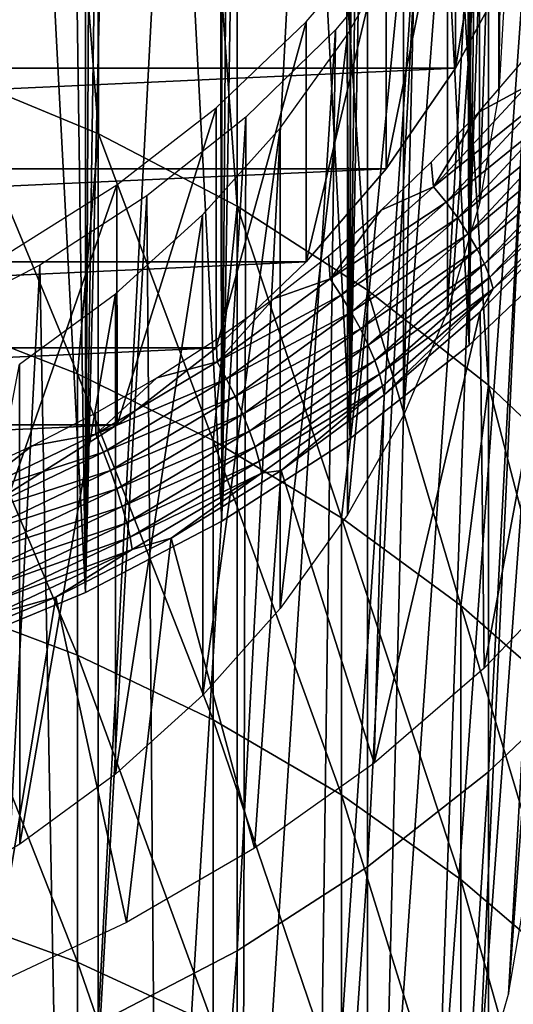
# Model space of a CAD drawing. Units: millimetres. Extents: x -28 to 28, y -54 to 255.
# Drawn here: x 6 to 11, y 159 to 168 of the extents above; entities that cross this region are included whole.
import ezdxf

# ---------------------------------------------------------------- set-up
doc = ezdxf.new("R2010")
doc.units = ezdxf.units.MM
doc.header["$LTSCALE"] = 65.185185
for name, color, linetype in [('101', 7, 'CONTINUOUS'), ('102', 7, 'CONTINUOUS'), ('127', 7, 'CONTINUOUS'), ('129', 7, 'CONTINUOUS'), ('130', 7, 'CONTINUOUS'), ('81', 7, 'CONTINUOUS'), ('82', 7, 'CONTINUOUS'), ('84', 7, 'CONTINUOUS'), ('85', 7, 'CONTINUOUS'), ('86', 7, 'CONTINUOUS'), ('91', 7, 'CONTINUOUS')]:
    doc.layers.add(name, color=color, linetype=linetype)

msp = doc.modelspace()

# ---------------------------------------------------------------- linework, layer by layer
at = {"layer": '101', "linetype": 'CONTINUOUS'}
for points in [[(6.7598, 186.6853, -99.0776), (5.4808, 187.2134, -98.8278), (6.7598, 162.9843, -110.2896), (6.7598, 186.6853, -99.0776)], [(6.7598, 162.9843, -110.2896), (5.4808, 187.2134, -98.8278), (5.4808, 162.4563, -110.5395), (6.7598, 162.9843, -110.2896)], [(7.9733, 186.052, -99.3772), (6.7598, 186.6853, -99.0776), (7.9733, 163.6177, -109.99), (7.9733, 186.052, -99.3772)], [(7.9733, 163.6177, -109.99), (6.7598, 186.6853, -99.0776), (6.7598, 162.9843, -110.2896), (7.9733, 163.6177, -109.99)], [(9.1187, 185.3148, -99.7259), (7.9733, 186.052, -99.3772), (9.1187, 164.3549, -109.6413), (9.1187, 185.3148, -99.7259)], [(9.1187, 164.3549, -109.6413), (7.9733, 186.052, -99.3772), (7.9733, 163.6177, -109.99), (9.1187, 164.3549, -109.6413)], [(10.1779, 184.485, -100.1185), (9.1187, 185.3148, -99.7259), (10.1779, 165.1847, -109.2487), (10.1779, 184.485, -100.1185)], [(10.1779, 165.1847, -109.2487), (9.1187, 185.3148, -99.7259), (9.1187, 164.3549, -109.6413), (10.1779, 165.1847, -109.2487)], [(11.1479, 183.5657, -100.5534), (10.1779, 184.485, -100.1185), (11.1479, 166.104, -108.8139), (11.1479, 183.5657, -100.5534)], [(11.1479, 166.104, -108.8139), (10.1779, 184.485, -100.1185), (10.1779, 165.1847, -109.2487), (11.1479, 166.104, -108.8139)]]:
    msp.add_3dface(points, dxfattribs=at)
at = {"layer": '102', "linetype": 'CONTINUOUS'}
for points in [[(11.1479, 166.104, -108.8139), (10.1779, 165.1847, -109.2487), (10.8188, 213.3034, -209.4466), (11.1479, 166.104, -108.8139)], [(10.8188, 213.3034, -209.4466), (10.1779, 165.1847, -109.2487), (10.4239, 212.7662, -209.2699), (10.8188, 213.3034, -209.4466)], [(10.4239, 212.7662, -209.2699), (10.1779, 165.1847, -109.2487), (10.0176, 212.2515, -209.0951), (10.4239, 212.7662, -209.2699)], [(10.1779, 165.1847, -109.2487), (9.1187, 164.3549, -109.6413), (10.0176, 212.2515, -209.0951), (10.1779, 165.1847, -109.2487)], [(10.0176, 212.2515, -209.0951), (9.1187, 164.3549, -109.6413), (9.6013, 211.7593, -208.922), (10.0176, 212.2515, -209.0951)], [(9.6013, 211.7593, -208.922), (9.1187, 164.3549, -109.6413), (9.1769, 211.2918, -208.7531), (9.6013, 211.7593, -208.922)], [(9.1769, 211.2918, -208.7531), (9.1187, 164.3549, -109.6413), (8.7465, 210.8508, -208.5909), (9.1769, 211.2918, -208.7531)], [(9.1187, 164.3549, -109.6413), (7.9733, 163.6177, -109.99), (8.7465, 210.8508, -208.5909), (9.1187, 164.3549, -109.6413)], [(8.7465, 210.8508, -208.5909), (7.9733, 163.6177, -109.99), (8.312, 210.4376, -208.4378), (8.7465, 210.8508, -208.5909)], [(8.312, 210.4376, -208.4378), (7.9733, 163.6177, -109.99), (7.874, 210.0505, -208.292), (8.312, 210.4376, -208.4378)], [(7.9733, 163.6177, -109.99), (6.7598, 162.9843, -110.2896), (7.874, 210.0505, -208.292), (7.9733, 163.6177, -109.99)], [(7.874, 210.0505, -208.292), (6.7598, 162.9843, -110.2896), (7.4333, 209.6889, -208.1533), (7.874, 210.0505, -208.292)], [(7.4333, 209.6889, -208.1533), (6.7598, 162.9843, -110.2896), (6.9907, 209.3524, -208.0222), (7.4333, 209.6889, -208.1533)], [(6.9907, 209.3524, -208.0222), (6.7598, 162.9843, -110.2896), (6.1045, 208.7542, -207.785), (6.9907, 209.3524, -208.0222)], [(6.7598, 162.9843, -110.2896), (5.4808, 162.4563, -110.5395), (6.1045, 208.7542, -207.785), (6.7598, 162.9843, -110.2896)]]:
    msp.add_3dface(points, dxfattribs=at)
at = {"layer": '127', "color": 7, "linetype": 'CONTINUOUS', "true_color": 0x646464}
for points in [[(10.4425, 171.7045, -100.6332), (10.5, 172.6967, -100.1638), (10.4425, 167.4283, -91.5936), (10.4425, 171.7045, -100.6332)], [(10.4425, 167.4283, -91.5936), (10.5, 172.6967, -100.1638), (10.5, 168.4204, -91.1243), (10.4425, 167.4283, -91.5936)], [(10.2705, 170.7232, -101.0974), (10.4425, 171.7045, -100.6332), (10.2705, 166.447, -92.0578), (10.2705, 170.7232, -101.0974)], [(10.2705, 166.447, -92.0578), (10.4425, 171.7045, -100.6332), (10.4425, 167.4283, -91.5936), (10.2705, 166.447, -92.0578)], [(9.986, 169.7635, -101.5514), (10.2705, 170.7232, -101.0974), (9.9861, 165.4874, -92.5118), (9.986, 169.7635, -101.5514)], [(9.9861, 165.4874, -92.5118), (10.2705, 170.7232, -101.0974), (10.2705, 166.447, -92.0578), (9.9861, 165.4874, -92.5118)], [(9.5921, 168.836, -101.9902), (9.986, 169.7635, -101.5514), (9.5922, 164.5599, -92.9506), (9.5921, 168.836, -101.9902)], [(9.5922, 164.5599, -92.9506), (9.986, 169.7635, -101.5514), (9.9861, 165.4874, -92.5118), (9.5922, 164.5599, -92.9506)], [(9.0931, 167.9507, -102.409), (9.5921, 168.836, -101.9902), (9.0933, 163.6747, -93.3693), (9.0931, 167.9507, -102.409)], [(9.0933, 163.6747, -93.3693), (9.5921, 168.836, -101.9902), (9.5922, 164.5599, -92.9506), (9.0933, 163.6747, -93.3693)], [(8.4945, 167.1175, -102.8031), (9.0931, 167.9507, -102.409), (8.4947, 162.8414, -93.7635), (8.4945, 167.1175, -102.8031)], [(8.4947, 162.8414, -93.7635), (9.0931, 167.9507, -102.409), (9.0933, 163.6747, -93.3693), (8.4947, 162.8414, -93.7635)], [(7.8028, 166.3454, -103.1684), (8.4945, 167.1175, -102.8031), (7.803, 162.0693, -94.1288), (7.8028, 166.3454, -103.1684)], [(7.803, 162.0693, -94.1288), (8.4945, 167.1175, -102.8031), (8.4947, 162.8414, -93.7635), (7.803, 162.0693, -94.1288)], [(7.0256, 165.6429, -103.5007), (7.8028, 166.3454, -103.1684), (7.0259, 161.3668, -94.4611), (7.0256, 165.6429, -103.5007)], [(7.0259, 161.3668, -94.4611), (7.8028, 166.3454, -103.1684), (7.803, 162.0693, -94.1288), (7.0259, 161.3668, -94.4611)], [(6.1715, 165.0177, -103.7965), (7.0256, 165.6429, -103.5007), (6.1717, 160.7416, -94.7569), (6.1715, 165.0177, -103.7965)], [(6.1717, 160.7416, -94.7569), (7.0256, 165.6429, -103.5007), (7.0259, 161.3668, -94.4611), (6.1717, 160.7416, -94.7569)], [(5.25, 160.2005, -95.0128), (6.1715, 165.0177, -103.7965), (6.1717, 160.7416, -94.7569), (5.25, 160.2005, -95.0128)]]:
    msp.add_3dface(points, dxfattribs=at)
at = {"layer": '129', "color": 7, "linetype": 'CONTINUOUS', "true_color": 0x646464}
for points in [[(-10.0556, 167.6535, -102.5496), (10.567, 168.5955, -102.1039), (-10.567, 168.5955, -102.1039), (-10.0556, 167.6535, -102.5496)], [(10.0556, 167.6535, -102.5496), (10.567, 168.5955, -102.1039), (-10.0556, 167.6535, -102.5496), (10.0556, 167.6535, -102.5496)], [(-9.4373, 166.7569, -102.9737), (10.0556, 167.6535, -102.5496), (-10.0556, 167.6535, -102.5496), (-9.4373, 166.7569, -102.9737)], [(9.4373, 166.7569, -102.9737), (10.0556, 167.6535, -102.5496), (-9.4373, 166.7569, -102.9737), (9.4373, 166.7569, -102.9737)], [(-8.7269, 165.9268, -103.3664), (9.4373, 166.7569, -102.9737), (-9.4373, 166.7569, -102.9737), (-8.7269, 165.9268, -103.3664)], [(8.7269, 165.9268, -103.3664), (9.4373, 166.7569, -102.9737), (-8.7269, 165.9268, -103.3664), (8.7269, 165.9268, -103.3664)], [(-7.9219, 165.1618, -103.7283), (8.7269, 165.9268, -103.3664), (-8.7269, 165.9268, -103.3664), (-7.9219, 165.1618, -103.7283)], [(7.9219, 165.1618, -103.7283), (8.7269, 165.9268, -103.3664), (-7.9219, 165.1618, -103.7283), (7.9219, 165.1618, -103.7283)], [(-7.0401, 164.4769, -104.0523), (7.9219, 165.1618, -103.7283), (-7.9219, 165.1618, -103.7283), (-7.0401, 164.4769, -104.0523)], [(7.0401, 164.4769, -104.0523), (7.9219, 165.1618, -103.7283), (-7.0401, 164.4769, -104.0523), (7.0401, 164.4769, -104.0523)], [(-6.0826, 163.8751, -104.337), (7.0401, 164.4769, -104.0523), (-7.0401, 164.4769, -104.0523), (-6.0826, 163.8751, -104.337)], [(6.0826, 163.8751, -104.337), (7.0401, 164.4769, -104.0523), (-6.0826, 163.8751, -104.337), (6.0826, 163.8751, -104.337)]]:
    msp.add_3dface(points, dxfattribs=at)
at = {"layer": '130', "color": 7, "linetype": 'CONTINUOUS', "true_color": 0x646464}
for points in [[(10.568, 170.7353, -106.6229), (10.0556, 167.6535, -102.5496), (10.055, 169.7899, -107.0702), (10.568, 170.7353, -106.6229)], [(10.567, 168.5955, -102.1039), (10.0556, 167.6535, -102.5496), (10.568, 170.7353, -106.6229), (10.567, 168.5955, -102.1039)], [(10.0556, 167.6535, -102.5496), (9.4373, 166.7569, -102.9737), (10.055, 169.7899, -107.0702), (10.0556, 167.6535, -102.5496)], [(10.055, 169.7899, -107.0702), (9.4373, 166.7569, -102.9737), (9.4388, 168.8962, -107.493), (10.055, 169.7899, -107.0702)], [(9.4388, 168.8962, -107.493), (8.7269, 165.9268, -103.3664), (8.7257, 168.0635, -107.8869), (9.4388, 168.8962, -107.493)], [(9.4373, 166.7569, -102.9737), (8.7269, 165.9268, -103.3664), (9.4388, 168.8962, -107.493), (9.4373, 166.7569, -102.9737)], [(8.7269, 165.9268, -103.3664), (7.9219, 165.1618, -103.7283), (8.7257, 168.0635, -107.8869), (8.7269, 165.9268, -103.3664)], [(8.7257, 168.0635, -107.8869), (7.9219, 165.1618, -103.7283), (7.9231, 167.3003, -108.2479), (8.7257, 168.0635, -107.8869)], [(7.9231, 167.3003, -108.2479), (7.0401, 164.4769, -104.0523), (7.0392, 166.6143, -108.5724), (7.9231, 167.3003, -108.2479)], [(7.9219, 165.1618, -103.7283), (7.0401, 164.4769, -104.0523), (7.9231, 167.3003, -108.2479), (7.9219, 165.1618, -103.7283)], [(7.0401, 164.4769, -104.0523), (6.0826, 163.8751, -104.337), (7.0392, 166.6143, -108.5724), (7.0401, 164.4769, -104.0523)], [(7.0392, 166.6143, -108.5724), (6.0826, 163.8751, -104.337), (6.0831, 166.0128, -108.857), (7.0392, 166.6143, -108.5724)]]:
    msp.add_3dface(points, dxfattribs=at)
at = {"layer": '81', "color": 7, "linetype": 'CONTINUOUS', "true_color": 0xaaaaaa}
for points in [[(5.4186, 165.4234, -52.3859), (6.6861, 164.9308, -52.6515), (5.5749, 167.6044, -56.8348), (5.4186, 165.4234, -52.3859)], [(5.5749, 167.6044, -56.8348), (6.6861, 164.9308, -52.6515), (6.8734, 167.0684, -57.0884), (5.5749, 167.6044, -56.8348)], [(6.6861, 164.9308, -52.6515), (7.8965, 164.3374, -52.9716), (6.8734, 167.0684, -57.0884), (6.6861, 164.9308, -52.6515)], [(6.8734, 167.0684, -57.0884), (7.8965, 164.3374, -52.9716), (8.1096, 166.4232, -57.3936), (6.8734, 167.0684, -57.0884)], [(7.8965, 164.3374, -52.9716), (9.0395, 163.6482, -53.3432), (8.1096, 166.4232, -57.3936), (7.8965, 164.3374, -52.9716)], [(8.1096, 166.4232, -57.3936), (9.0395, 163.6482, -53.3432), (9.2724, 165.6747, -57.7477), (8.1096, 166.4232, -57.3936)], [(9.0395, 163.6482, -53.3432), (10.1054, 162.8692, -53.7634), (9.2724, 165.6747, -57.7477), (9.0395, 163.6482, -53.3432)], [(9.2724, 165.6747, -57.7477), (10.1054, 162.8692, -53.7634), (10.3512, 164.8297, -58.1474), (9.2724, 165.6747, -57.7477)], [(5.4186, 162.904, -48.0011), (6.6861, 162.4264, -48.2928), (5.4186, 165.4234, -52.3859), (5.4186, 162.904, -48.0011)], [(5.4186, 165.4234, -52.3859), (6.6861, 162.4264, -48.2928), (6.6861, 164.9308, -52.6515), (5.4186, 165.4234, -52.3859)], [(6.6861, 162.4264, -48.2928), (7.8965, 161.8511, -48.6443), (6.6861, 164.9308, -52.6515), (6.6861, 162.4264, -48.2928)], [(6.6861, 164.9308, -52.6515), (7.8965, 161.8511, -48.6443), (7.8965, 164.3374, -52.9716), (6.6861, 164.9308, -52.6515)], [(10.1054, 162.8692, -53.7634), (11.0851, 162.0069, -54.2284), (10.3512, 164.8297, -58.1474), (10.1054, 162.8692, -53.7634)], [(10.3512, 164.8297, -58.1474), (11.0851, 162.0069, -54.2284), (11.3362, 163.8959, -58.5892), (10.3512, 164.8297, -58.1474)], [(7.8965, 161.8511, -48.6443), (9.0395, 161.1829, -49.0525), (7.8965, 164.3374, -52.9716), (7.8965, 161.8511, -48.6443)], [(7.8965, 164.3374, -52.9716), (9.0395, 161.1829, -49.0525), (9.0395, 163.6482, -53.3432), (7.8965, 164.3374, -52.9716)], [(9.0395, 161.1829, -49.0525), (10.1054, 160.4276, -49.514), (9.0395, 163.6482, -53.3432), (9.0395, 161.1829, -49.0525)], [(9.0395, 163.6482, -53.3432), (10.1054, 160.4276, -49.514), (10.1054, 162.8692, -53.7634), (9.0395, 163.6482, -53.3432)], [(5.4186, 160.1524, -43.7581), (6.6861, 159.6912, -44.0752), (5.4186, 162.904, -48.0011), (5.4186, 160.1524, -43.7581)], [(5.4186, 162.904, -48.0011), (6.6861, 159.6912, -44.0752), (6.6861, 162.4264, -48.2928), (5.4186, 162.904, -48.0011)], [(10.1054, 160.4276, -49.514), (11.0851, 159.5916, -50.0247), (10.1054, 162.8692, -53.7634), (10.1054, 160.4276, -49.514)], [(10.1054, 162.8692, -53.7634), (11.0851, 159.5916, -50.0247), (11.0851, 162.0069, -54.2284), (10.1054, 162.8692, -53.7634)], [(6.6861, 159.6912, -44.0752), (7.8965, 159.1356, -44.4571), (6.6861, 162.4264, -48.2928), (6.6861, 159.6912, -44.0752)], [(6.6861, 162.4264, -48.2928), (7.8965, 159.1356, -44.4571), (7.8965, 161.8511, -48.6443), (6.6861, 162.4264, -48.2928)], [(7.8965, 159.1356, -44.4571), (9.0395, 158.4904, -44.9006), (7.8965, 161.8511, -48.6443), (7.8965, 159.1356, -44.4571)], [(7.8965, 161.8511, -48.6443), (9.0395, 158.4904, -44.9006), (9.0395, 161.1829, -49.0525), (7.8965, 161.8511, -48.6443)], [(9.0395, 158.4904, -44.9006), (10.1054, 157.761, -45.402), (9.0395, 161.1829, -49.0525), (9.0395, 158.4904, -44.9006)], [(9.0395, 161.1829, -49.0525), (10.1054, 157.761, -45.402), (10.1054, 160.4276, -49.514), (9.0395, 161.1829, -49.0525)], [(10.1054, 157.761, -45.402), (11.0851, 156.9536, -45.957), (10.1054, 160.4276, -49.514), (10.1054, 157.761, -45.402)], [(10.1054, 160.4276, -49.514), (11.0851, 156.9536, -45.957), (11.0851, 159.5916, -50.0247), (10.1054, 160.4276, -49.514)], [(5.4186, 157.1766, -39.6693), (6.6861, 156.7332, -40.0107), (5.4186, 160.1524, -43.7581), (5.4186, 157.1766, -39.6693)], [(5.4186, 160.1524, -43.7581), (6.6861, 156.7332, -40.0107), (6.6861, 159.6912, -44.0752), (5.4186, 160.1524, -43.7581)], [(6.6861, 156.7332, -40.0107), (7.8965, 156.1989, -40.4219), (6.6861, 159.6912, -44.0752), (6.6861, 156.7332, -40.0107)], [(6.6861, 159.6912, -44.0752), (7.8965, 156.1989, -40.4219), (7.8965, 159.1356, -44.4571), (6.6861, 159.6912, -44.0752)]]:
    msp.add_3dface(points, dxfattribs=at)
at = {"layer": '82', "color": 7, "linetype": 'CONTINUOUS', "true_color": 0xaaaaaa}
for points in [[(6.8725, 183.2519, -91.2987), (5.5758, 158.6123, -102.9548), (5.5758, 183.7877, -91.0452), (6.8725, 183.2519, -91.2987)], [(6.8725, 159.1481, -102.7013), (5.5758, 158.6123, -102.9548), (6.8725, 183.2519, -91.2987), (6.8725, 159.1481, -102.7013)], [(8.1107, 182.6062, -91.6042), (6.8725, 159.1481, -102.7013), (6.8725, 183.2519, -91.2987), (8.1107, 182.6062, -91.6042)], [(8.1107, 159.7938, -102.3958), (6.8725, 159.1481, -102.7013), (8.1107, 182.6062, -91.6042), (8.1107, 159.7938, -102.3958)], [(9.2713, 181.8585, -91.9578), (8.1107, 159.7938, -102.3958), (8.1107, 182.6062, -91.6042), (9.2713, 181.8585, -91.9578)], [(9.2713, 160.5415, -102.0422), (8.1107, 159.7938, -102.3958), (9.2713, 181.8585, -91.9578), (9.2713, 160.5415, -102.0422)], [(10.3522, 181.0123, -92.3581), (9.2713, 160.5415, -102.0422), (9.2713, 181.8585, -91.9578), (10.3522, 181.0123, -92.3581)], [(10.3522, 161.3877, -101.6419), (9.2713, 160.5415, -102.0422), (10.3522, 181.0123, -92.3581), (10.3522, 161.3877, -101.6419)], [(11.3351, 180.08, -92.7992), (10.3522, 161.3877, -101.6419), (10.3522, 181.0123, -92.3581), (11.3351, 180.08, -92.7992)], [(11.3351, 162.32, -101.2008), (10.3522, 161.3877, -101.6419), (11.3351, 180.08, -92.7992), (11.3351, 162.32, -101.2008)]]:
    msp.add_3dface(points, dxfattribs=at)
at = {"layer": '84', "color": 7, "linetype": 'CONTINUOUS', "true_color": 0xaaaaaa}
for points in [[(5.5749, 167.6044, -56.8348), (6.8734, 167.0684, -57.0884), (5.5758, 183.7877, -91.0452), (5.5749, 167.6044, -56.8348)], [(6.8734, 167.0684, -57.0884), (6.8725, 183.2519, -91.2987), (5.5758, 183.7877, -91.0452), (6.8734, 167.0684, -57.0884)], [(6.8734, 167.0684, -57.0884), (8.1096, 166.4232, -57.3936), (6.8725, 183.2519, -91.2987), (6.8734, 167.0684, -57.0884)], [(8.1096, 166.4232, -57.3936), (8.1107, 182.6062, -91.6042), (6.8725, 183.2519, -91.2987), (8.1096, 166.4232, -57.3936)], [(8.1096, 166.4232, -57.3936), (9.2724, 165.6747, -57.7477), (8.1107, 182.6062, -91.6042), (8.1096, 166.4232, -57.3936)], [(9.2724, 165.6747, -57.7477), (9.2713, 181.8585, -91.9578), (8.1107, 182.6062, -91.6042), (9.2724, 165.6747, -57.7477)], [(9.2724, 165.6747, -57.7477), (10.3512, 164.8297, -58.1474), (9.2713, 181.8585, -91.9578), (9.2724, 165.6747, -57.7477)], [(10.3512, 164.8297, -58.1474), (10.3522, 181.0123, -92.3581), (9.2713, 181.8585, -91.9578), (10.3512, 164.8297, -58.1474)], [(10.3512, 164.8297, -58.1474), (11.3362, 163.8959, -58.5892), (10.3522, 181.0123, -92.3581), (10.3512, 164.8297, -58.1474)], [(11.3362, 163.8959, -58.5892), (11.3351, 180.08, -92.7992), (10.3522, 181.0123, -92.3581), (11.3362, 163.8959, -58.5892)], [(11.3362, 146.1369, -66.9903), (10.3512, 145.203, -67.4321), (11.3351, 162.32, -101.2008), (11.3362, 146.1369, -66.9903)], [(10.3512, 145.203, -67.4321), (10.3522, 161.3877, -101.6419), (11.3351, 162.32, -101.2008), (10.3512, 145.203, -67.4321)], [(9.2724, 144.358, -67.8318), (9.2713, 160.5415, -102.0422), (10.3522, 161.3877, -101.6419), (9.2724, 144.358, -67.8318)], [(10.3512, 145.203, -67.4321), (9.2724, 144.358, -67.8318), (10.3522, 161.3877, -101.6419), (10.3512, 145.203, -67.4321)], [(9.2724, 144.358, -67.8318), (8.1096, 143.6096, -68.1859), (9.2713, 160.5415, -102.0422), (9.2724, 144.358, -67.8318)], [(8.1096, 143.6096, -68.1859), (8.1107, 159.7938, -102.3958), (9.2713, 160.5415, -102.0422), (8.1096, 143.6096, -68.1859)], [(6.8734, 142.9644, -68.4911), (6.8725, 159.1481, -102.7013), (8.1107, 159.7938, -102.3958), (6.8734, 142.9644, -68.4911)], [(8.1096, 143.6096, -68.1859), (6.8734, 142.9644, -68.4911), (8.1107, 159.7938, -102.3958), (8.1096, 143.6096, -68.1859)]]:
    msp.add_3dface(points, dxfattribs=at)
at = {"layer": '85', "color": 7, "linetype": 'CONTINUOUS', "true_color": 0x323232}
for points in [[(10.2768, 165.4837, -108.001), (11.061, 166.2858, -107.6216), (10.3132, 162.3108, -101.2051), (10.2768, 165.4837, -108.001)], [(10.3132, 162.3108, -101.2051), (11.061, 166.2858, -107.6216), (11.2013, 163.2373, -100.7669), (10.3132, 162.3108, -101.2051)], [(9.4218, 164.7432, -108.3513), (10.2768, 165.4837, -108.001), (9.3318, 161.4649, -101.6053), (9.4218, 164.7432, -108.3513)], [(9.3318, 161.4649, -101.6053), (10.2768, 165.4837, -108.001), (10.3132, 162.3108, -101.2051), (9.3318, 161.4649, -101.6053)], [(8.5018, 164.0696, -108.67), (9.4218, 164.7432, -108.3513), (9.3318, 161.4649, -101.6053), (8.5018, 164.0696, -108.67)], [(7.5233, 163.4674, -108.9549), (8.5018, 164.0696, -108.67), (8.2658, 160.7072, -101.9638), (7.5233, 163.4674, -108.9549)], [(8.2658, 160.7072, -101.9638), (8.5018, 164.0696, -108.67), (9.3318, 161.4649, -101.6053), (8.2658, 160.7072, -101.9638)], [(6.493, 162.9408, -109.204), (7.5233, 163.4674, -108.9549), (7.125, 160.0444, -102.2773), (6.493, 162.9408, -109.204)], [(7.125, 160.0444, -102.2773), (7.5233, 163.4674, -108.9549), (8.2658, 160.7072, -101.9638), (7.125, 160.0444, -102.2773)], [(5.4181, 162.4933, -109.4157), (6.493, 162.9408, -109.204), (5.9197, 159.4827, -102.543), (5.4181, 162.4933, -109.4157)], [(5.9197, 159.4827, -102.543), (6.493, 162.9408, -109.204), (7.125, 160.0444, -102.2773), (5.9197, 159.4827, -102.543)]]:
    msp.add_3dface(points, dxfattribs=at)
at = {"layer": '86', "color": 7, "linetype": 'CONTINUOUS', "true_color": 0x323232}
for points in [[(11.5159, 172.725, -105.6817), (11.2254, 171.6964, -106.1683), (10.5299, 159.4084, -77.1344), (11.5159, 172.725, -105.6817)], [(10.6948, 160.3815, -76.6741), (11.5159, 172.725, -105.6817), (10.5299, 159.4084, -77.1344), (10.6948, 160.3815, -76.6741)], [(11.2254, 171.6964, -106.1683), (10.8227, 170.6992, -106.64), (10.257, 158.4555, -77.5852), (11.2254, 171.6964, -106.1683)], [(10.5299, 159.4084, -77.1344), (11.2254, 171.6964, -106.1683), (10.257, 158.4555, -77.5852), (10.5299, 159.4084, -77.1344)], [(10.8227, 170.6992, -106.64), (10.312, 169.7434, -107.0922), (9.8788, 157.5324, -78.0219), (10.8227, 170.6992, -106.64)], [(10.257, 158.4555, -77.5852), (10.8227, 170.6992, -106.64), (9.8788, 157.5324, -78.0219), (10.257, 158.4555, -77.5852)], [(10.312, 169.7434, -107.0922), (9.6983, 168.8383, -107.5203), (9.3992, 156.6486, -78.44), (10.312, 169.7434, -107.0922)], [(9.8788, 157.5324, -78.0219), (10.312, 169.7434, -107.0922), (9.3992, 156.6486, -78.44), (9.8788, 157.5324, -78.0219)], [(9.6983, 168.8383, -107.5203), (8.9878, 167.9932, -107.9201), (8.8232, 155.8132, -78.8352), (9.6983, 168.8383, -107.5203)], [(9.3992, 156.6486, -78.44), (9.6983, 168.8383, -107.5203), (8.8232, 155.8132, -78.8352), (9.3992, 156.6486, -78.44)], [(8.9878, 167.9932, -107.9201), (8.1874, 167.2164, -108.2876), (8.1566, 155.0348, -79.2034), (8.9878, 167.9932, -107.9201)], [(8.8232, 155.8132, -78.8352), (8.9878, 167.9932, -107.9201), (8.1566, 155.0348, -79.2034), (8.8232, 155.8132, -78.8352)], [(8.1874, 167.2164, -108.2876), (7.3053, 166.5157, -108.6191), (7.4064, 154.3214, -79.5409), (8.1874, 167.2164, -108.2876)], [(8.1566, 155.0348, -79.2034), (8.1874, 167.2164, -108.2876), (7.4064, 154.3214, -79.5409), (8.1566, 155.0348, -79.2034)], [(7.3053, 166.5157, -108.6191), (6.3502, 165.8982, -108.9112), (6.5801, 153.6802, -79.8442), (7.3053, 166.5157, -108.6191)], [(7.4064, 154.3214, -79.5409), (7.3053, 166.5157, -108.6191), (6.5801, 153.6802, -79.8442), (7.4064, 154.3214, -79.5409)], [(6.3502, 165.8982, -108.9112), (5.3317, 165.3698, -109.1612), (5.6864, 153.1178, -80.1103), (6.3502, 165.8982, -108.9112)], [(6.5801, 153.6802, -79.8442), (6.3502, 165.8982, -108.9112), (5.6864, 153.1178, -80.1103), (6.5801, 153.6802, -79.8442)]]:
    msp.add_3dface(points, dxfattribs=at)
at = {"layer": '91', "color": 7, "linetype": 'CONTINUOUS', "true_color": 0x323232}
for points in [[(10.2635, 167.2598, -108.2671), (10.6617, 167.7234, -108.0478), (10.6935, 167.4933, -108.1398), (10.2635, 167.2598, -108.2671)], [(9.8618, 166.5959, -108.5643), (10.2635, 167.2598, -108.2671), (10.6935, 167.4933, -108.1398), (9.8618, 166.5959, -108.5643)], [(9.8618, 166.5959, -108.5643), (10.6935, 167.4933, -108.1398), (10.8165, 167.3685, -108.1489), (9.8618, 166.5959, -108.5643)], [(9.9724, 166.4603, -108.5785), (9.8618, 166.5959, -108.5643), (10.8165, 167.3685, -108.1489), (9.9724, 166.4603, -108.5785)], [(9.9724, 166.4603, -108.5785), (10.8165, 167.3685, -108.1489), (10.9317, 167.2378, -108.1291), (9.9724, 166.4603, -108.5785)], [(9.8406, 166.8143, -108.4778), (10.2635, 167.2598, -108.2671), (9.8618, 166.5959, -108.5643), (9.8406, 166.8143, -108.4778)], [(10.076, 166.3195, -108.5635), (9.9724, 166.4603, -108.5785), (10.9317, 167.2378, -108.1291), (10.076, 166.3195, -108.5635)], [(10.076, 166.3195, -108.5635), (10.9317, 167.2378, -108.1291), (11.0358, 167.1054, -108.0809), (10.076, 166.3195, -108.5635)], [(10.1696, 166.1781, -108.5196), (10.076, 166.3195, -108.5635), (11.0358, 167.1054, -108.0809), (10.1696, 166.1781, -108.5196)], [(10.1696, 166.1781, -108.5196), (11.0358, 167.1054, -108.0809), (11.1257, 166.9754, -108.0059), (10.1696, 166.1781, -108.5196)], [(10.2504, 166.0402, -108.4483), (10.1696, 166.1781, -108.5196), (11.1257, 166.9754, -108.0059), (10.2504, 166.0402, -108.4483)], [(10.2504, 166.0402, -108.4483), (11.1257, 166.9754, -108.0059), (11.1985, 166.8516, -107.9062), (10.2504, 166.0402, -108.4483)], [(10.3159, 165.91, -108.3517), (10.2504, 166.0402, -108.4483), (11.1985, 166.8516, -107.9062), (10.3159, 165.91, -108.3517)], [(10.3159, 165.91, -108.3517), (11.1985, 166.8516, -107.9062), (11.2522, 166.7379, -107.785), (10.3159, 165.91, -108.3517)], [(9.3941, 166.3882, -108.6794), (9.8406, 166.8143, -108.4778), (9.8618, 166.5959, -108.5643), (9.3941, 166.3882, -108.6794)], [(10.3641, 165.7916, -108.2327), (10.3159, 165.91, -108.3517), (11.2522, 166.7379, -107.785), (10.3641, 165.7916, -108.2327)], [(10.3641, 165.7916, -108.2327), (11.2522, 166.7379, -107.785), (11.2849, 166.6376, -107.646), (10.3641, 165.7916, -108.2327)], [(8.9383, 165.7752, -108.9526), (9.3941, 166.3882, -108.6794), (9.8618, 166.5959, -108.5643), (8.9383, 165.7752, -108.9526)], [(8.9383, 165.7752, -108.9526), (9.8618, 166.5959, -108.5643), (9.9724, 166.4603, -108.5785), (8.9383, 165.7752, -108.9526)], [(10.3936, 165.6884, -108.095), (10.3641, 165.7916, -108.2327), (11.2849, 166.6376, -107.646), (10.3936, 165.6884, -108.095)], [(11.061, 166.2858, -107.6216), (10.3936, 165.6884, -108.095), (11.2849, 166.6376, -107.646), (11.061, 166.2858, -107.6216)], [(9.0353, 165.63, -108.9713), (8.9383, 165.7752, -108.9526), (9.9724, 166.4603, -108.5785), (9.0353, 165.63, -108.9713)], [(9.0353, 165.63, -108.9713), (9.9724, 166.4603, -108.5785), (10.076, 166.3195, -108.5635), (9.0353, 165.63, -108.9713)], [(8.9251, 165.9823, -108.8714), (9.3941, 166.3882, -108.6794), (8.9383, 165.7752, -108.9526), (8.9251, 165.9823, -108.8714)], [(9.1262, 165.4802, -108.9605), (9.0353, 165.63, -108.9713), (10.076, 166.3195, -108.5635), (9.1262, 165.4802, -108.9605)], [(9.1262, 165.4802, -108.9605), (10.076, 166.3195, -108.5635), (10.1696, 166.1781, -108.5196), (9.1262, 165.4802, -108.9605)], [(11.061, 166.2858, -107.6216), (10.2768, 165.4837, -108.001), (10.3936, 165.6884, -108.095), (11.061, 166.2858, -107.6216)], [(9.2084, 165.3306, -108.9205), (9.1262, 165.4802, -108.9605), (10.1696, 166.1781, -108.5196), (9.2084, 165.3306, -108.9205)], [(9.2084, 165.3306, -108.9205), (10.1696, 166.1781, -108.5196), (10.2504, 166.0402, -108.4483), (9.2084, 165.3306, -108.9205)], [(9.2793, 165.1857, -108.8525), (9.2084, 165.3306, -108.9205), (10.2504, 166.0402, -108.4483), (9.2793, 165.1857, -108.8525)], [(9.2793, 165.1857, -108.8525), (10.2504, 166.0402, -108.4483), (10.3159, 165.91, -108.3517), (9.2793, 165.1857, -108.8525)], [(8.4345, 165.5976, -109.0534), (8.9251, 165.9823, -108.8714), (8.9383, 165.7752, -108.9526), (8.4345, 165.5976, -109.0534)], [(9.3367, 165.0499, -108.7586), (9.2793, 165.1857, -108.8525), (10.3159, 165.91, -108.3517), (9.3367, 165.0499, -108.7586)], [(9.3367, 165.0499, -108.7586), (10.3159, 165.91, -108.3517), (10.3641, 165.7916, -108.2327), (9.3367, 165.0499, -108.7586)], [(9.3791, 164.9273, -108.6415), (9.3367, 165.0499, -108.7586), (10.3641, 165.7916, -108.2327), (9.3791, 164.9273, -108.6415)], [(9.3791, 164.9273, -108.6415), (10.3641, 165.7916, -108.2327), (10.3936, 165.6884, -108.095), (9.3791, 164.9273, -108.6415)], [(7.9315, 165.0387, -109.301), (8.4345, 165.5976, -109.0534), (8.9383, 165.7752, -108.9526), (7.9315, 165.0387, -109.301)], [(7.9315, 165.0387, -109.301), (8.9383, 165.7752, -108.9526), (9.0353, 165.63, -108.9713), (7.9315, 165.0387, -109.301)], [(8.014, 164.8852, -109.3237), (7.9315, 165.0387, -109.301), (9.0353, 165.63, -108.9713), (8.014, 164.8852, -109.3237)], [(8.014, 164.8852, -109.3237), (9.0353, 165.63, -108.9713), (9.1262, 165.4802, -108.9605), (8.014, 164.8852, -109.3237)], [(9.4049, 164.8216, -108.505), (9.3791, 164.9273, -108.6415), (10.3936, 165.6884, -108.095), (9.4049, 164.8216, -108.505)], [(9.4218, 164.7432, -108.3513), (9.4049, 164.8216, -108.505), (10.3936, 165.6884, -108.095), (9.4218, 164.7432, -108.3513)], [(10.2768, 165.4837, -108.001), (9.4218, 164.7432, -108.3513), (10.3936, 165.6884, -108.095), (10.2768, 165.4837, -108.001)], [(7.9237, 165.2351, -109.2249), (8.4345, 165.5976, -109.0534), (7.9315, 165.0387, -109.301), (7.9237, 165.2351, -109.2249)], [(8.0913, 164.7276, -109.3166), (8.014, 164.8852, -109.3237), (9.1262, 165.4802, -108.9605), (8.0913, 164.7276, -109.3166)], [(8.0913, 164.7276, -109.3166), (9.1262, 165.4802, -108.9605), (9.2084, 165.3306, -108.9205), (8.0913, 164.7276, -109.3166)], [(8.1611, 164.571, -109.2799), (8.0913, 164.7276, -109.3166), (9.2084, 165.3306, -108.9205), (8.1611, 164.571, -109.2799)], [(8.1611, 164.571, -109.2799), (9.2084, 165.3306, -108.9205), (9.2793, 165.1857, -108.8525), (8.1611, 164.571, -109.2799)], [(7.3939, 164.8957, -109.3854), (7.9237, 165.2351, -109.2249), (7.9315, 165.0387, -109.301), (7.3939, 164.8957, -109.3854)], [(8.2214, 164.42, -109.2147), (8.1611, 164.571, -109.2799), (9.2793, 165.1857, -108.8525), (8.2214, 164.42, -109.2147)], [(8.2214, 164.42, -109.2147), (9.2793, 165.1857, -108.8525), (9.3367, 165.0499, -108.7586), (8.2214, 164.42, -109.2147)], [(6.851, 164.3933, -109.6063), (7.3939, 164.8957, -109.3854), (7.9315, 165.0387, -109.301), (6.851, 164.3933, -109.6063)], [(6.851, 164.3933, -109.6063), (7.9315, 165.0387, -109.301), (8.014, 164.8852, -109.3237), (6.851, 164.3933, -109.6063)], [(8.2702, 164.2793, -109.1231), (8.2214, 164.42, -109.2147), (9.3367, 165.0499, -108.7586), (8.2702, 164.2793, -109.1231)], [(8.2702, 164.2793, -109.1231), (9.3367, 165.0499, -108.7586), (9.3791, 164.9273, -108.6415), (8.2702, 164.2793, -109.1231)], [(8.3062, 164.1531, -109.0078), (8.2702, 164.2793, -109.1231), (9.3791, 164.9273, -108.6415), (8.3062, 164.1531, -109.0078)], [(8.3062, 164.1531, -109.0078), (9.3791, 164.9273, -108.6415), (9.4049, 164.8216, -108.505), (8.3062, 164.1531, -109.0078)], [(6.8465, 164.5803, -109.5347), (7.3939, 164.8957, -109.3854), (6.851, 164.3933, -109.6063), (6.8465, 164.5803, -109.5347)], [(6.9181, 164.2329, -109.6322), (6.851, 164.3933, -109.6063), (8.014, 164.8852, -109.3237), (6.9181, 164.2329, -109.6322)], [(6.9181, 164.2329, -109.6322), (8.014, 164.8852, -109.3237), (8.0913, 164.7276, -109.3166), (6.9181, 164.2329, -109.6322)], [(8.3282, 164.0452, -108.8723), (8.3062, 164.1531, -109.0078), (9.4049, 164.8216, -108.505), (8.3282, 164.0452, -108.8723)], [(8.5018, 164.0696, -108.67), (8.3282, 164.0452, -108.8723), (9.4049, 164.8216, -108.505), (8.5018, 164.0696, -108.67)], [(9.4218, 164.7432, -108.3513), (8.5018, 164.0696, -108.67), (9.4049, 164.8216, -108.505), (9.4218, 164.7432, -108.3513)], [(6.9809, 164.0688, -109.6282), (6.9181, 164.2329, -109.6322), (8.0913, 164.7276, -109.3166), (6.9809, 164.0688, -109.6282)], [(6.9809, 164.0688, -109.6282), (8.0913, 164.7276, -109.3166), (8.1611, 164.571, -109.2799), (6.9809, 164.0688, -109.6282)], [(6.2827, 164.2895, -109.6722), (6.8465, 164.5803, -109.5347), (6.851, 164.3933, -109.6063), (6.2827, 164.2895, -109.6722)], [(7.0377, 163.9063, -109.5943), (6.9809, 164.0688, -109.6282), (8.1611, 164.571, -109.2799), (7.0377, 163.9063, -109.5943)], [(7.0377, 163.9063, -109.5943), (8.1611, 164.571, -109.2799), (8.2214, 164.42, -109.2147), (7.0377, 163.9063, -109.5943)], [(5.7066, 163.8451, -109.8657), (6.2827, 164.2895, -109.6722), (6.851, 164.3933, -109.6063), (5.7066, 163.8451, -109.8657)], [(5.7066, 163.8451, -109.8657), (6.851, 164.3933, -109.6063), (6.9181, 164.2329, -109.6322), (5.7066, 163.8451, -109.8657)], [(7.0867, 163.7503, -109.5315), (7.0377, 163.9063, -109.5943), (8.2214, 164.42, -109.2147), (7.0867, 163.7503, -109.5315)], [(7.0867, 163.7503, -109.5315), (8.2214, 164.42, -109.2147), (8.2702, 164.2793, -109.1231), (7.0867, 163.7503, -109.5315)], [(5.7037, 164.024, -109.7978), (6.2827, 164.2895, -109.6722), (5.7066, 163.8451, -109.8657), (5.7037, 164.024, -109.7978)], [(5.7577, 163.6791, -109.8942), (5.7066, 163.8451, -109.8657), (6.9181, 164.2329, -109.6322), (5.7577, 163.6791, -109.8942)], [(5.7577, 163.6791, -109.8942), (6.9181, 164.2329, -109.6322), (6.9809, 164.0688, -109.6282), (5.7577, 163.6791, -109.8942)], [(7.1264, 163.6054, -109.4419), (7.0867, 163.7503, -109.5315), (8.2702, 164.2793, -109.1231), (7.1264, 163.6054, -109.4419)], [(7.1264, 163.6054, -109.4419), (8.2702, 164.2793, -109.1231), (8.3062, 164.1531, -109.0078), (7.1264, 163.6054, -109.4419)], [(7.1556, 163.4762, -109.328), (7.1264, 163.6054, -109.4419), (8.3062, 164.1531, -109.0078), (7.1556, 163.4762, -109.328)], [(7.1556, 163.4762, -109.328), (8.3062, 164.1531, -109.0078), (8.3282, 164.0452, -108.8723), (7.1556, 163.4762, -109.328)], [(5.8054, 163.51, -109.8926), (5.7577, 163.6791, -109.8942), (6.9809, 164.0688, -109.6282), (5.8054, 163.51, -109.8926)], [(5.8054, 163.51, -109.8926), (6.9809, 164.0688, -109.6282), (7.0377, 163.9063, -109.5943), (5.8054, 163.51, -109.8926)], [(7.1735, 163.3665, -109.1934), (7.1556, 163.4762, -109.328), (8.3282, 164.0452, -108.8723), (7.1735, 163.3665, -109.1934)], [(7.5233, 163.4674, -108.9549), (7.1735, 163.3665, -109.1934), (8.3282, 164.0452, -108.8723), (7.5233, 163.4674, -108.9549)], [(8.5018, 164.0696, -108.67), (7.5233, 163.4674, -108.9549), (8.3282, 164.0452, -108.8723), (8.5018, 164.0696, -108.67)], [(5.8485, 163.3428, -109.8609), (5.8054, 163.51, -109.8926), (7.0377, 163.9063, -109.5943), (5.8485, 163.3428, -109.8609)], [(5.8485, 163.3428, -109.8609), (7.0377, 163.9063, -109.5943), (7.0867, 163.7503, -109.5315), (5.8485, 163.3428, -109.8609)], [(5.8857, 163.1828, -109.8), (5.8485, 163.3428, -109.8609), (7.0867, 163.7503, -109.5315), (5.8857, 163.1828, -109.8)], [(5.8857, 163.1828, -109.8), (7.0867, 163.7503, -109.5315), (7.1264, 163.6054, -109.4419), (5.8857, 163.1828, -109.8)], [(5.9158, 163.0346, -109.7119), (5.8857, 163.1828, -109.8), (7.1264, 163.6054, -109.4419), (5.9158, 163.0346, -109.7119)], [(5.9158, 163.0346, -109.7119), (7.1264, 163.6054, -109.4419), (7.1556, 163.4762, -109.328), (5.9158, 163.0346, -109.7119)], [(5.9381, 162.903, -109.5991), (5.9158, 163.0346, -109.7119), (7.1556, 163.4762, -109.328), (5.9381, 162.903, -109.5991)], [(5.9381, 162.903, -109.5991), (7.1556, 163.4762, -109.328), (7.1735, 163.3665, -109.1934), (5.9381, 162.903, -109.5991)], [(7.5233, 163.4674, -108.9549), (6.493, 162.9408, -109.204), (7.1735, 163.3665, -109.1934), (7.5233, 163.4674, -108.9549)], [(5.9516, 162.7918, -109.4653), (5.9381, 162.903, -109.5991), (7.1735, 163.3665, -109.1934), (5.9516, 162.7918, -109.4653)], [(6.493, 162.9408, -109.204), (5.9516, 162.7918, -109.4653), (7.1735, 163.3665, -109.1934), (6.493, 162.9408, -109.204)], [(6.493, 162.9408, -109.204), (5.4181, 162.4933, -109.4157), (5.9516, 162.7918, -109.4653), (6.493, 162.9408, -109.204)]]:
    msp.add_3dface(points, dxfattribs=at)

doc.saveas('drawing.dxf')
